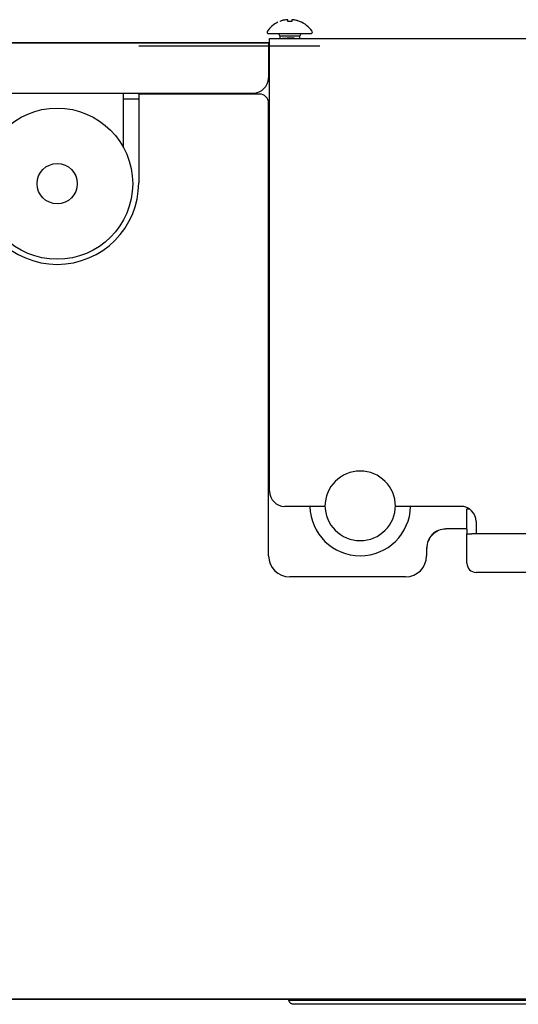
# Model space of a CAD drawing. Units: inches. Extents: x 0 to 8119, y 0 to 5791.
# Drawn here: x 1323 to 1422, y 3355 to 3550 of the extents above; entities that cross this region are included whole.
import ezdxf

# ---------------------------------------------------------------- set-up
doc = ezdxf.new("R2010")
doc.units = ezdxf.units.IN
doc.header["$MEASUREMENT"] = 0
doc.layers.add('1', color=7, linetype='Continuous', true_color=0xffffff)

msp = doc.modelspace()

# ---------------------------------------------------------------- linework, layer by layer
at = {"layer": '1', "color": 3, "linetype": 'Continuous', "lineweight": 25}
for p, q in [((1372.72, 3547.22), (1381.12, 3547.22)), ((1372.92, 3546.22), (1481.92, 3546.22)), ((1372.92, 3545.42), (1372.92, 3546.22)), ((1374.67, 3547.22), (1374.92, 3546.72)), ((1374.92, 3546.72), (1374.92, 3546.22)), ((1378.92, 3546.72), (1374.92, 3546.72)), ((1377.68, 3546.22), (1377.68, 3546.42)), ((1378.92, 3546.72), (1379.17, 3547.22)), ((1378.92, 3546.22), (1378.92, 3546.72)), ((1118.93, 3545.42), (1372.68, 3545.42)), ((1372.68, 3545.42), (1118.93, 3545.42)), ((1346.93, 3544.82), (1382.92, 3544.82)), ((1372.68, 3545.42), (1372.92, 3545.42)), ((1372.68, 3545.42), (1372.68, 3544.62)), ((1372.68, 3544.82), (1372.92, 3544.82)), ((1372.68, 3544.62), (1372.68, 3538.42)), ((1372.92, 3456.42), (1372.92, 3545.42)), ((1141.6, 3535.42), (1369.68, 3535.42)), ((1343.93, 3534.22), (1343.93, 3535.42)), ((1346.93, 3534.22), (1343.93, 3534.22)), ((1343.93, 3524.56), (1343.93, 3534.22)), ((1346.93, 3535.39), (1346.93, 3535.42)), ((1346.93, 3535.2), (1346.93, 3535.39)), ((1370.92, 3535.23), (1346.93, 3535.23)), ((1346.93, 3535.2), (1346.93, 3534.25)), ((1346.93, 3534.25), (1346.93, 3517.64)), ((1372.73, 3443.62), (1372.73, 3533.42)), ((1383.12, 3453.42), (1375.92, 3453.42)), ((1383.92, 3453.42), (1383.12, 3453.42)), ((1398.72, 3453.42), (1397.92, 3453.42)), ((1410.92, 3453.42), (1398.72, 3453.42)), ((1412.12, 3449.09), (1412.12, 3452.94)), ((1412.12, 3452.94), (1412.55, 3452.94)), ((1413.92, 3450.42), (1413.92, 3447.94)), ((1412.12, 3448.93), (1407.92, 3448.93)), ((1412.12, 3448.9), (1412.12, 3449.09)), ((1412.12, 3448.9), (1412.12, 3447.95)), ((1412.12, 3447.94), (1412.12, 3447.95)), ((1412.12, 3447.94), (1413.12, 3447.94)), ((1412.12, 3442.12), (1412.12, 3447.94)), ((1434.66, 3447.94), (1413.12, 3447.94)), ((1404.11, 3445.12), (1404.11, 3443.62)), ((1433.92, 3440.32), (1413.92, 3440.32)), ((1399.92, 3439.43), (1376.92, 3439.43)), ((1576.53, 3355.62), (888.09, 3355.62)), ((888.09, 3355.62), (1576.53, 3355.62)), ((1376.74, 3355.45), (1478.31, 3355.45)), ((1477.33, 3354.62), (1377.73, 3354.62))]:
    msp.add_line(p, q, dxfattribs=at)
for radius in [15, 4]:
    msp.add_circle((1330.73, 3517.44), radius, dxfattribs=at)
for centre, radius, start, end in [((1376.92, 3544.62), 5.4, 116.0867, 145.3987), ((1376.92, 3544.62), 5.4, 34.6013, 68.604), ((1372.72, 3547.52), 0.3, 145.3987, 270), ((1381.12, 3547.52), 0.3, 270, 34.6013), ((1369.68, 3538.42), 3, 270, 0), ((1370.92, 3533.42), 1.81, 0, 90), ((1330.73, 3517.64), 16.2, 180, 0), ((1390.92, 3453.42), 7, 0, 180), ((1390.92, 3453.42), 7, 0, 180), ((1375.92, 3456.42), 3, 180, 270), ((1390.92, 3453.62), 10, 181.1475, 358.8525), ((1390.92, 3453.62), 7, 180, 0), ((1410.92, 3450.42), 3, 0, 90), ((1407.92, 3445.12), 3.81, 89.9998, 180), ((1407.92, 3445.12), 3.78, 89.9998, 180), ((1376.92, 3443.62), 4.19, 180, 270), ((1399.92, 3443.62), 4.19, 270, 0), ((1413.92, 3442.12), 1.8, 180, 270)]:
    msp.add_arc(centre, radius, start, end, dxfattribs=at)
for points, knots in [([(1376.22, 3549.96), (1376.11, 3549.95), (1376, 3549.93), (1375.83, 3549.9), (1375.78, 3549.89), (1375.67, 3549.86), (1375.61, 3549.85), (1375.51, 3549.82), (1375.45, 3549.81), (1375.34, 3549.77), (1375.18, 3549.72), (1375.02, 3549.67), (1374.92, 3549.62)], [0, 0, 0, 0, 0.25, 0.25, 0.375, 0.375, 0.5, 0.5, 0.625, 0.625, 0.75, 1, 1, 1, 1]), ([(1376.52, 3549.96), (1376.52, 3549.97), (1376.52, 3549.97), (1376.51, 3549.97), (1376.51, 3549.97), (1376.5, 3549.97), (1376.5, 3549.97), (1376.49, 3549.98), (1376.48, 3549.98), (1376.46, 3549.98), (1376.46, 3549.98), (1376.45, 3549.98), (1376.44, 3549.98), (1376.42, 3549.98), (1376.4, 3549.98), (1376.38, 3549.98), (1376.37, 3549.98), (1376.35, 3549.98), (1376.34, 3549.98), (1376.32, 3549.97), (1376.3, 3549.97), (1376.29, 3549.97), (1376.26, 3549.97), (1376.24, 3549.97), (1376.22, 3549.96)], [0, 0, 0, 0, 0.125, 0.125, 0.1875, 0.1875, 0.25, 0.25, 0.375, 0.375, 0.4375, 0.4375, 0.5, 0.5, 0.625, 0.625, 0.6875, 0.6875, 0.75, 0.8125, 0.8125, 0.875, 0.875, 1, 1, 1, 1]), ([(1376.52, 3549.62), (1376.52, 3549.71), (1376.52, 3549.78), (1376.52, 3549.85), (1376.52, 3549.86), (1376.52, 3549.89), (1376.52, 3549.9), (1376.52, 3549.93), (1376.52, 3549.95), (1376.52, 3549.96)], [0, 0, 0, 0, 0.5, 0.5, 0.625, 0.625, 0.75, 0.75, 1, 1, 1, 1]), ([(1377.62, 3549.96), (1377.6, 3549.97), (1377.58, 3549.97), (1377.55, 3549.97), (1377.54, 3549.97), (1377.52, 3549.97), (1377.52, 3549.97), (1377.49, 3549.98), (1377.47, 3549.98), (1377.45, 3549.98), (1377.44, 3549.98), (1377.42, 3549.98), (1377.42, 3549.98), (1377.39, 3549.98), (1377.38, 3549.98), (1377.37, 3549.98), (1377.36, 3549.98), (1377.35, 3549.98), (1377.34, 3549.98), (1377.34, 3549.97), (1377.33, 3549.97), (1377.33, 3549.97), (1377.32, 3549.97), (1377.32, 3549.97), (1377.32, 3549.96)], [0, 0, 0, 0, 0.125, 0.125, 0.1875, 0.1875, 0.25, 0.25, 0.375, 0.375, 0.4375, 0.4375, 0.5, 0.5, 0.625, 0.625, 0.6875, 0.6875, 0.75, 0.8125, 0.8125, 0.875, 0.875, 1, 1, 1, 1]), ([(1377.32, 3549.96), (1377.32, 3549.93), (1377.32, 3549.89), (1377.32, 3549.81), (1377.32, 3549.78), (1377.32, 3549.72), (1377.32, 3549.7), (1377.32, 3549.67), (1377.32, 3549.65), (1377.32, 3549.62)], [0, 0, 0, 0, 0.5, 0.5, 0.75, 0.75, 0.875, 0.875, 1, 1, 1, 1]), ([(1378.85, 3549.65), (1378.75, 3549.69), (1378.65, 3549.72), (1378.5, 3549.77), (1378.45, 3549.79), (1378.35, 3549.82), (1378.3, 3549.83), (1378.04, 3549.9), (1377.83, 3549.94), (1377.62, 3549.96)], [0, 0, 0, 0, 0.25, 0.25, 0.375, 0.375, 0.5, 0.5, 1, 1, 1, 1]), ([(1374.95, 3546.22), (1374.96, 3546.22), (1374.96, 3546.22), (1374.98, 3546.23), (1374.98, 3546.23), (1375, 3546.23), (1375, 3546.23), (1375.04, 3546.24), (1375.11, 3546.25), (1375.21, 3546.26), (1375.29, 3546.27), (1375.3, 3546.27), (1375.33, 3546.27), (1375.38, 3546.28), (1375.43, 3546.28), (1375.53, 3546.29), (1375.6, 3546.29), (1375.7, 3546.3), (1375.72, 3546.3), (1375.76, 3546.31), (1375.79, 3546.31), (1375.85, 3546.31), (1375.89, 3546.32), (1376.02, 3546.32), (1376.11, 3546.33), (1376.25, 3546.34), (1376.3, 3546.34), (1376.37, 3546.34), (1376.4, 3546.35), (1376.45, 3546.35), (1376.47, 3546.35), (1376.6, 3546.36), (1376.7, 3546.36), (1376.85, 3546.37), (1376.9, 3546.37), (1376.97, 3546.38), (1377, 3546.38), (1377.05, 3546.38), (1377.07, 3546.38), (1377.2, 3546.39), (1377.4, 3546.4), (1377.59, 3546.41), (1377.68, 3546.42)], [0, 0, 0, 0, 0.025424, 0.025424, 0.04661, 0.04661, 0.067797, 0.067797, 0.152542, 0.237288, 0.237288, 0.258475, 0.258475, 0.279661, 0.322034, 0.322034, 0.40678, 0.40678, 0.427966, 0.427966, 0.449153, 0.449153, 0.491525, 0.491525, 0.576271, 0.576271, 0.618644, 0.618644, 0.639831, 0.639831, 0.661017, 0.661017, 0.745763, 0.745763, 0.788136, 0.788136, 0.809322, 0.809322, 0.830508, 0.830508, 0.915254, 1, 1, 1, 1]), ([(1377.73, 3354.62), (1377.67, 3354.62), (1377.61, 3354.63), (1377.5, 3354.65), (1377.44, 3354.66), (1377.33, 3354.7), (1377.28, 3354.73), (1377.18, 3354.78), (1377.13, 3354.82), (1377.04, 3354.89), (1377, 3354.94), (1376.92, 3355.03), (1376.89, 3355.07), (1376.83, 3355.18), (1376.81, 3355.23), (1376.77, 3355.34), (1376.75, 3355.4), (1376.74, 3355.45)], [0, 0, 0, 0, 0.125, 0.125, 0.25, 0.25, 0.375, 0.375, 0.5, 0.5, 0.625, 0.625, 0.75, 0.75, 0.875, 0.875, 1, 1, 1, 1])]:
    msp.add_open_spline(points, degree=3, knots=knots, dxfattribs=at)
for points, degree in [([(1374.92, 3549.62), (1374.92, 3549.65), (1374.92, 3549.65), (1374.92, 3549.62)], 3), ([(1377.32, 3549.62), (1377.05, 3549.65), (1376.79, 3549.65), (1376.52, 3549.62)], 3), ([(1378.89, 3549.65), (1378.88, 3549.66), (1378.87, 3549.66), (1378.85, 3549.65)], 3), ([(1377.68, 3546.42), (1377.55, 3546.22)], 1)]:
    msp.add_open_spline(points, degree=degree, dxfattribs=at)

doc.saveas('drawing.dxf')
